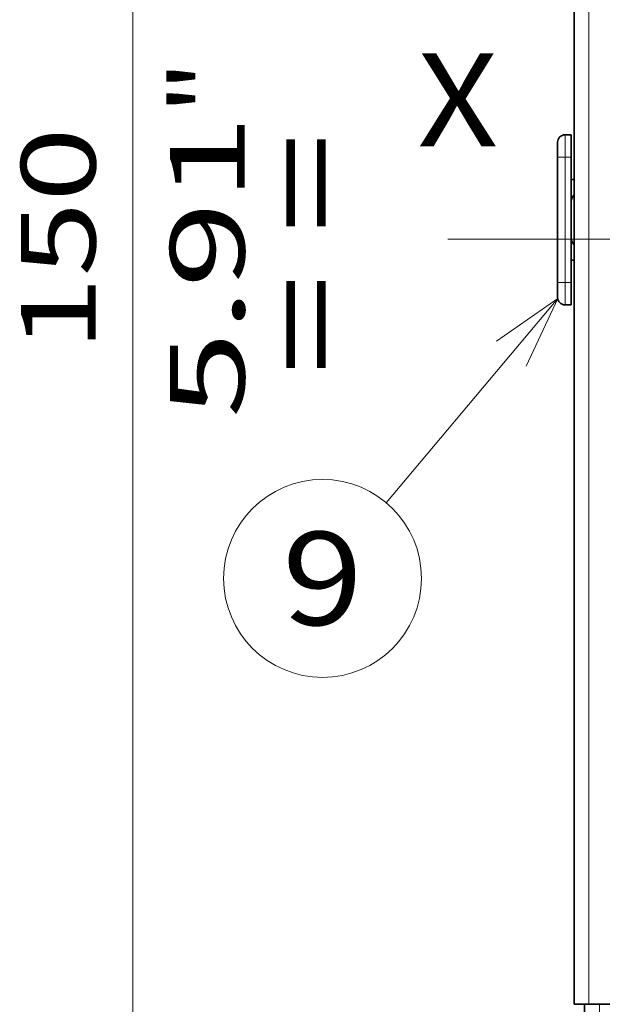
# Model space of a CAD drawing. Extents: x 0 to 427, y 0 to 297.
# Drawn here: x 200 to 215, y 178 to 205 of the extents above; entities that cross this region are included whole.
import ezdxf
from ezdxf.enums import TextEntityAlignment as Align

# ---------------------------------------------------------------- set-up
doc = ezdxf.new("R2010")
doc.units = 0
doc.linetypes.add('DASHDOT', pattern=[18.5, 12, -3, 0.5, -3])
doc.layers.get('0').update_dxf_attribs({"lineweight": 13})
doc.styles.get("Standard").update_dxf_attribs({"font": 'isocp.shx'})
doc.dimstyles.get("Standard").update_dxf_attribs({"dimtxt": 2.5, "dimasz": 2.5, "dimexe": 1.25, "dimexo": 0.625, "dimtad": 1, "dimcen": 2.5, "dimadec": 0, "dimazin": 0, "dimtfac": 1, "dimtmove": 0, "dimatfit": 0, "dimfxl": 1, "dimarcsym": 0})

# ---------------------------------------------------------------- blocks, each defined once
blk = doc.blocks.new('*D54')
at = {"color": 7, "lineweight": 13, "ltscale": 0.321025}
for p, q in [((213.532479, 228.765274), (200.691483, 228.765274)), ((213.532479, 168.765276), (200.691483, 168.765276))]:
    blk.add_line(p, q, dxfattribs=at)
at = {"color": 7, "lineweight": 13}
blk.add_line((202.691483, 168.765276), (202.691483, 228.765274), dxfattribs=at)
for points in [[(203.209122, 226.833426), (202.691483, 228.765274), (202.173847, 226.833426)], [(202.173847, 170.697127), (202.691483, 168.765276), (203.209122, 170.697127)]]:
    blk.add_lwpolyline(points, dxfattribs=at)
for s, p, p2 in [('"', (205.691483, 202.101681), (205.691483, 203.56835)), ('5.91', (205.691483, 193.962201), (205.691483, 202.101684)), ('150', (201.691483, 195.762973), (201.691483, 201.767581))]:
    blk.add_text(s, height=2, rotation=90.000003, dxfattribs=at).set_placement(p, p2, align=Align.FIT)
blk = doc.blocks.new('BLOCK49')
at = {"color": 7, "lineweight": 13, "ltscale": 0.446912}
blk.add_line((-40.585106, 85.123672), (-52.091301, 71.442459), dxfattribs=at)
at = {"color": 7, "lineweight": 13}
blk.add_lwpolyline([(-42.7033, 80.594513), (-40.585106, 85.123672), (-44.684093, 82.260406)], dxfattribs=at)
blk.add_circle((-56.363129, 66.363136), 6.636873, dxfattribs=at)
blk.add_text('9', height=6.250001, dxfattribs=at).set_placement((-59.073864, 63.238132), (-53.652393, 63.238132), align=Align.FIT)
blk = doc.blocks.new('BLOCK50')
at = {"color": 7, "lineweight": 35}
for p, q in [((-39.492, 37.808), (-39.492, 140.408)), ((-38.492, 37.808), (64.508, 37.808))]:
    blk.add_line(p, q, dxfattribs=at)
at = {"color": 7, "lineweight": 13}
blk.add_line((-38.492, 37.808), (-38.492, 140.408), dxfattribs=at)
at = {"color": 7, "lineweight": 35, "ltscale": 0.01}
for p, q in [((-39.692, 96.108), (-40.092, 96.108)), ((-40.092, 84.708), (-39.692, 84.708))]:
    blk.add_line(p, q, dxfattribs=at)
at = {"color": 7, "lineweight": 13, "ltscale": 0.0375}
for p, q in [((-40.092, 96.108), (-40.092, 94.608)), ((-40.092, 86.208), (-40.092, 84.708))]:
    blk.add_line(p, q, dxfattribs=at)
at = {"color": 7, "lineweight": 35, "ltscale": 0.0375}
for p, q in [((-39.692, 96.108), (-39.692, 94.608)), ((-39.692, 86.208), (-39.692, 84.708))]:
    blk.add_line(p, q, dxfattribs=at)
at = {"color": 7, "lineweight": 35, "ltscale": 0.025}
for p, q in [((-40.592, 95.608), (-40.592, 94.608)), ((-40.592, 86.208), (-40.592, 85.208)), ((-38.492, 37.808), (-39.492, 37.808))]:
    blk.add_line(p, q, dxfattribs=at)
at = {"color": 7, "lineweight": 35, "ltscale": 0.21}
for p, q in [((-40.592, 86.208), (-40.592, 94.608)), ((-39.692, 94.608), (-39.692, 86.208))]:
    blk.add_line(p, q, dxfattribs=at)
at = {"color": 7, "lineweight": 13, "ltscale": 0.0125}
for p, q in [((-40.592, 94.608), (-40.092, 94.608)), ((-40.592, 86.208), (-40.092, 86.208))]:
    blk.add_line(p, q, dxfattribs=at)
at = {"color": 7, "lineweight": 13, "ltscale": 0.01}
for p, q in [((-39.692, 94.608), (-40.092, 94.608)), ((-40.092, 86.208), (-39.692, 86.208))]:
    blk.add_line(p, q, dxfattribs=at)
at = {"color": 7, "lineweight": 13, "ltscale": 0.21}
blk.add_line((-40.092, 86.208), (-40.092, 94.608), dxfattribs=at)
at = {"color": 7, "lineweight": 35, "ltscale": 0.005}
for p, q in [((-39.492, 93.108), (-39.692, 93.108)), ((-39.492, 87.708), (-39.692, 87.708))]:
    blk.add_line(p, q, dxfattribs=at)
at = {"color": 7, "lineweight": 35, "ltscale": 0.0175}
blk.add_line((-38.792, 37.808), (-38.792, 37.108), dxfattribs=at)
at = {"color": 7, "lineweight": 13, "ltscale": 0.0175}
blk.add_line((-37.792, 37.808), (-37.792, 37.108), dxfattribs=at)
at = {"color": 7, "lineweight": 35}
for centre, radius, start, end in [((-40.092, 95.608), 0.5, 90, 180), ((-38.892, 91.558), 0.8, 138.59049, 180), ((-38.892, 89.258), 0.8, 180, 221.40914), ((-40.092, 85.208), 0.5, 180, 270)]:
    blk.add_arc(centre, radius, start, end, dxfattribs=at)

msp = doc.modelspace()

# ---------------------------------------------------------------- linework, layer by layer
at = {"color": 7, "linetype": 'DASHDOT', "lineweight": 13}
msp.add_line((211.148479, 198.765277), (259.91648, 198.765277), dxfattribs=at)

# ---------------------------------------------------------------- block references
at = {"lineweight": 0, "xscale": 0.4, "yscale": 0.4, "zscale": 0.4}
for name in ['BLOCK50', 'BLOCK49']:
    msp.add_blockref(name, (230.32938, 163.122104), dxfattribs=at)

# ---------------------------------------------------------------- texts
at = {"color": 7, "lineweight": 13}
msp.add_text('X', height=2.5, dxfattribs=at).set_placement((210.32938, 201.253085), (212.497968, 201.253085), align=Align.FIT)
msp.add_text('= =', height=2.5, rotation=90.000003, dxfattribs=at).set_placement((208.5984, 195.122104), (208.5984, 201.627868), align=Align.FIT)

# ---------------------------------------------------------------- dimensions: what is measured, and where the dimension line sits
at = {"color": 0, "lineweight": 0}
dim = msp.add_linear_dim(base=(202.691484, 168.765276), p1=(215.532479, 228.765276), p2=(215.532479, 168.765276), angle=270, dimstyle='STANDARD', override={"dimlfac": 2.5}, dxfattribs=at)
dim.commit()
dim.dimension.update_dxf_attribs({"geometry": '*D54', "text_midpoint": (202.691484, 198.765276), "dimtype": 161, "oblique_angle": 89.999523})

doc.saveas('drawing.dxf')
